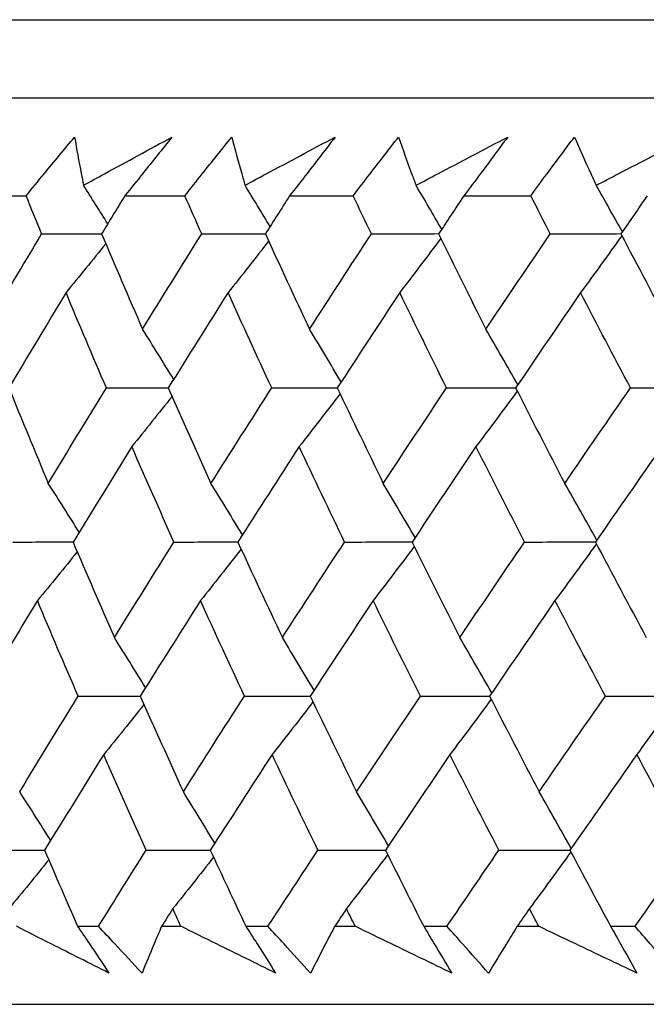
# Model space of a CAD drawing. Units: millimetres. Extents: x 28 to 1011, y 28 to 707.
# Drawn here: x 162 to 164, y 251 to 255 of the extents above; entities that cross this region are included whole.
import ezdxf

# ---------------------------------------------------------------- set-up
doc = ezdxf.new("R2010")
doc.units = ezdxf.units.MM
doc.header["$LTSCALE"] = 3.5
doc.layers.add('Visible (ISO)', color=7, linetype='Continuous', lineweight=25, true_color=0x00003f)

msp = doc.modelspace()

# ---------------------------------------------------------------- linework, layer by layer
at = {"layer": 'Visible (ISO)'}
for p, q in [((156.7392, 255.351), (212.2138, 255.351)), ((157.1006, 254.9895), (211.8524, 254.9895)), ((161.3577, 254.5352), (161.6186, 254.5352)), ((162.0756, 254.5352), (162.3534, 254.5352)), ((162.8385, 254.5352), (163.1327, 254.5352)), ((163.645, 254.5352), (163.9549, 254.5352)), ((161.857, 251.151), (161.9535, 251.151)), ((162.2458, 251.151), (162.3354, 251.151)), ((162.636, 251.151), (162.7382, 251.151)), ((163.0472, 251.151), (163.1418, 251.151)), ((163.4589, 251.151), (163.5666, 251.151)), ((163.8918, 251.151), (163.9913, 251.151)), ((164.3242, 251.151), (164.4372, 251.151)), ((156.6291, 250.7895), (212.3239, 250.7895))]:
    msp.add_line(p, q, dxfattribs=at)
for points, knots in [([(161.6186, 254.5352), (161.6464, 254.5691), (161.6742, 254.603), (161.7488, 254.6936), (161.7958, 254.7504), (161.843, 254.8072)], [0.00961505, 0.00961505, 0.00961505, 0.00961505, 0.0239943, 0.0239943, 0.0480834, 0.0480834, 0.0480834, 0.0480834]), ([(161.843, 254.8072), (161.8527, 254.7509), (161.8629, 254.6945), (161.8771, 254.6199), (161.8807, 254.6018), (161.8842, 254.5836)], [0, 0, 0, 0, 0.03792732, 0.03792732, 0.05012663, 0.05012663, 0.05012663, 0.05012663]), ([(161.8842, 254.5836), (161.9164, 254.6013), (161.9486, 254.6189), (162.0849, 254.6935), (162.1891, 254.7503), (162.2937, 254.8072)], [0.02622084, 0.02622084, 0.02622084, 0.02622084, 0.03807244, 0.03807244, 0.07634748, 0.07634748, 0.07634748, 0.07634748]), ([(162.2937, 254.8072), (162.249, 254.751), (162.204, 254.6947), (162.1312, 254.604), (162.1034, 254.5696), (162.0756, 254.5352)], [0, 0, 0, 0, 0.02386536, 0.02386536, 0.03846834, 0.03846834, 0.03846834, 0.03846834]), ([(162.3534, 254.5352), (162.3802, 254.5691), (162.4071, 254.603), (162.4793, 254.6936), (162.5248, 254.7504), (162.5706, 254.8072)], [0.00961505, 0.00961505, 0.00961505, 0.00961505, 0.0239943, 0.0239943, 0.0480834, 0.0480834, 0.0480834, 0.0480834]), ([(162.5706, 254.8072), (162.5853, 254.7509), (162.6006, 254.6945), (162.6215, 254.6199), (162.6267, 254.6018), (162.6319, 254.5836)], [0, 0, 0, 0, 0.03792732, 0.03792732, 0.05012663, 0.05012663, 0.05012663, 0.05012663]), ([(162.6319, 254.5836), (162.6646, 254.6013), (162.6975, 254.6189), (162.8363, 254.6935), (162.9426, 254.7503), (163.0491, 254.8072)], [0.02622084, 0.02622084, 0.02622084, 0.02622084, 0.03807244, 0.03807244, 0.07634748, 0.07634748, 0.07634748, 0.07634748]), ([(163.0491, 254.8072), (163.006, 254.751), (162.9626, 254.6947), (162.8922, 254.604), (162.8654, 254.5696), (162.8385, 254.5352)], [0, 0, 0, 0, 0.02386536, 0.02386536, 0.03846834, 0.03846834, 0.03846834, 0.03846834]), ([(163.1327, 254.5352), (163.1585, 254.5691), (163.1845, 254.603), (163.2542, 254.6936), (163.2981, 254.7504), (163.3423, 254.8072)], [0.00961505, 0.00961505, 0.00961505, 0.00961505, 0.0239943, 0.0239943, 0.0480834, 0.0480834, 0.0480834, 0.0480834]), ([(163.3423, 254.8072), (163.3621, 254.7509), (163.3823, 254.6945), (163.4099, 254.6199), (163.4166, 254.6018), (163.4234, 254.5836)], [0, 0, 0, 0, 0.03792732, 0.03792732, 0.05012663, 0.05012663, 0.05012663, 0.05012663]), ([(163.4234, 254.5836), (163.4568, 254.6013), (163.4902, 254.6189), (163.6314, 254.6935), (163.7394, 254.7503), (163.8477, 254.8072)], [0.02622084, 0.02622084, 0.02622084, 0.02622084, 0.03807244, 0.03807244, 0.07634748, 0.07634748, 0.07634748, 0.07634748]), ([(163.8477, 254.8072), (163.8062, 254.751), (163.7645, 254.6947), (163.6967, 254.604), (163.6709, 254.5696), (163.645, 254.5352)], [0, 0, 0, 0, 0.02386536, 0.02386536, 0.03846834, 0.03846834, 0.03846834, 0.03846834]), ([(163.9549, 254.5352), (163.9798, 254.5691), (164.0047, 254.603), (164.0717, 254.6936), (164.114, 254.7504), (164.1566, 254.8072)], [0.00961505, 0.00961505, 0.00961505, 0.00961505, 0.0239943, 0.0239943, 0.0480834, 0.0480834, 0.0480834, 0.0480834]), ([(164.1566, 254.8072), (164.1813, 254.7509), (164.2066, 254.6945), (164.2407, 254.6199), (164.249, 254.6018), (164.2574, 254.5836)], [0, 0, 0, 0, 0.03792732, 0.03792732, 0.05012663, 0.05012663, 0.05012663, 0.05012663]), ([(164.2574, 254.5836), (164.2913, 254.6013), (164.3251, 254.6189), (164.4684, 254.6935), (164.578, 254.7503), (164.6878, 254.8072)], [0.02622084, 0.02622084, 0.02622084, 0.02622084, 0.03807244, 0.03807244, 0.07634748, 0.07634748, 0.07634748, 0.07634748]), ([(162.0022, 250.9344), (161.9129, 250.9793), (161.8239, 251.0241), (161.6811, 251.0963), (161.6273, 251.1236), (161.5735, 251.151)], [0, 0, 0, 0, 0.0328629, 0.0328629, 0.0528173, 0.0528173, 0.0528173, 0.0528173]), ([(161.857, 251.151), (161.8753, 251.1239), (161.8936, 251.0969), (161.9421, 251.0247), (161.9723, 250.9795), (162.0022, 250.9344)], [0.00775439, 0.00775439, 0.00775439, 0.00775439, 0.01934989, 0.01934989, 0.03874454, 0.03874454, 0.03874454, 0.03874454]), ([(162.1551, 250.9344), (162.113, 250.9793), (162.0711, 251.0242), (162.004, 251.0964), (161.9787, 251.1237), (161.9535, 251.151)], [0, 0, 0, 0, 0.01928114, 0.01928114, 0.03099015, 0.03099015, 0.03099015, 0.03099015]), ([(162.2458, 251.151), (162.2341, 251.1239), (162.2225, 251.0969), (162.1921, 251.0247), (162.1734, 250.9795), (162.1551, 250.9344)], [0.01319276, 0.01319276, 0.01319276, 0.01319276, 0.03295454, 0.03295454, 0.06601006, 0.06601006, 0.06601006, 0.06601006]), ([(162.7735, 250.9344), (162.6823, 250.9793), (162.5913, 251.0241), (162.4454, 251.0963), (162.3903, 251.1236), (162.3354, 251.151)], [0, 0, 0, 0, 0.0328629, 0.0328629, 0.0528173, 0.0528173, 0.0528173, 0.0528173]), ([(162.636, 251.151), (162.6534, 251.1239), (162.6706, 251.0969), (162.7166, 251.0247), (162.7452, 250.9795), (162.7735, 250.9344)], [0.00775439, 0.00775439, 0.00775439, 0.00775439, 0.01934989, 0.01934989, 0.03874454, 0.03874454, 0.03874454, 0.03874454]), ([(162.9354, 250.9344), (162.8942, 250.9793), (162.8532, 251.0242), (162.7876, 251.0964), (162.7628, 251.1237), (162.7382, 251.151)], [0, 0, 0, 0, 0.01928114, 0.01928114, 0.03099015, 0.03099015, 0.03099015, 0.03099015]), ([(163.0472, 251.151), (163.0329, 251.1239), (163.0187, 251.0969), (162.9812, 251.0247), (162.9581, 250.9795), (162.9354, 250.9344)], [0.01319276, 0.01319276, 0.01319276, 0.01319276, 0.03295454, 0.03295454, 0.06601006, 0.06601006, 0.06601006, 0.06601006]), ([(163.5885, 250.9344), (163.4956, 250.9793), (163.4029, 251.0241), (163.2541, 251.0963), (163.1979, 251.1236), (163.1418, 251.151)], [0, 0, 0, 0, 0.0328629, 0.0328629, 0.0528173, 0.0528173, 0.0528173, 0.0528173]), ([(163.4589, 251.151), (163.4753, 251.1239), (163.4916, 251.0969), (163.535, 251.0247), (163.5619, 250.9795), (163.5885, 250.9344)], [0.00775439, 0.00775439, 0.00775439, 0.00775439, 0.01934989, 0.01934989, 0.03874454, 0.03874454, 0.03874454, 0.03874454]), ([(163.7591, 250.9344), (163.7189, 250.9793), (163.6788, 251.0242), (163.6148, 251.0964), (163.5907, 251.1237), (163.5666, 251.151)], [0, 0, 0, 0, 0.01928114, 0.01928114, 0.03099015, 0.03099015, 0.03099015, 0.03099015]), ([(163.8918, 251.151), (163.8749, 251.1239), (163.8581, 251.0969), (163.8136, 251.0247), (163.7862, 250.9795), (163.7591, 250.9344)], [0.01319276, 0.01319276, 0.01319276, 0.01319276, 0.03295454, 0.03295454, 0.06601006, 0.06601006, 0.06601006, 0.06601006]), ([(164.4456, 250.9344), (164.3511, 250.9793), (164.2568, 251.0241), (164.1055, 251.0963), (164.0483, 251.1236), (163.9913, 251.151)], [0, 0, 0, 0, 0.0328629, 0.0328629, 0.0528173, 0.0528173, 0.0528173, 0.0528173]), ([(164.3242, 251.151), (164.3396, 251.1239), (164.3549, 251.0969), (164.3955, 251.0247), (164.4207, 250.9795), (164.4456, 250.9344)], [0.00775439, 0.00775439, 0.00775439, 0.00775439, 0.01934989, 0.01934989, 0.03874454, 0.03874454, 0.03874454, 0.03874454]), ([(164.6245, 250.9344), (164.5853, 250.9793), (164.5463, 251.0242), (164.484, 251.0964), (164.4606, 251.1237), (164.4372, 251.151)], [0, 0, 0, 0, 0.01928114, 0.01928114, 0.03099015, 0.03099015, 0.03099015, 0.03099015])]:
    msp.add_open_spline(points, degree=3, knots=knots, dxfattribs=at)
for points in [[(161.9964, 254.4053), (161.9592, 254.465), (161.9218, 254.5244), (161.8842, 254.5836)], [(162.7478, 254.3929), (162.7094, 254.4567), (162.6707, 254.5203), (162.6319, 254.5836)], [(163.5423, 254.3805), (163.5029, 254.4485), (163.4633, 254.5162), (163.4234, 254.5836)], [(164.3784, 254.3683), (164.3384, 254.4404), (164.298, 254.5122), (164.2574, 254.5836)], [(161.6906, 254.3588), (161.6665, 254.4176), (161.6425, 254.4764), (161.6186, 254.5352)], [(162.0756, 254.5352), (162.0396, 254.4764), (162.0038, 254.4176), (161.9681, 254.3588)], [(162.4314, 254.3588), (162.4053, 254.4176), (162.3793, 254.4764), (162.3534, 254.5352)], [(162.8385, 254.5352), (162.8009, 254.4764), (162.7635, 254.4176), (162.7261, 254.3588)], [(163.2167, 254.3588), (163.1885, 254.4176), (163.1605, 254.4764), (163.1327, 254.5352)], [(163.645, 254.5352), (163.6059, 254.4764), (163.5668, 254.4176), (163.5279, 254.3588)], [(164.0447, 254.3588), (164.0147, 254.4176), (163.9847, 254.4764), (163.9549, 254.5352)], [(164.4935, 254.5352), (164.4528, 254.4764), (164.4123, 254.4176), (164.3719, 254.3588)], [(161.4292, 253.9173), (161.5157, 254.0644), (161.6028, 254.2116), (161.6906, 254.3588)], [(161.6906, 254.3588), (161.7832, 254.3591), (161.8759, 254.3593), (161.9686, 254.3596)], [(161.9681, 254.3588), (162.0304, 254.2115), (162.0934, 254.0644), (162.1574, 253.9173)], [(162.1574, 253.9173), (162.2481, 254.0644), (162.3395, 254.2116), (162.4314, 254.3588)], [(162.4314, 254.3588), (162.5298, 254.3591), (162.6282, 254.3594), (162.7266, 254.3596)], [(162.7261, 254.3588), (162.7934, 254.2115), (162.8615, 254.0644), (162.9304, 253.9173)], [(162.9304, 253.9173), (163.0253, 254.0644), (163.1207, 254.2116), (163.2167, 254.3588)], [(163.2167, 254.3588), (163.3206, 254.3591), (163.4245, 254.3594), (163.5285, 254.3597)], [(163.5279, 254.3588), (163.6001, 254.2115), (163.6731, 254.0644), (163.7469, 253.9173)], [(163.7469, 253.9173), (163.8456, 254.0644), (163.9449, 254.2116), (164.0447, 254.3588)], [(164.0447, 254.3588), (164.154, 254.3591), (164.2632, 254.3594), (164.3725, 254.3597)], [(164.3763, 254.3503), (164.3129, 254.2618), (164.2491, 254.1738), (164.185, 254.0864)], [(164.3719, 254.3588), (164.4488, 254.2115), (164.5266, 254.0644), (164.6052, 253.9173)], [(161.9874, 254.3133), (161.9263, 254.2373), (161.8649, 254.1616), (161.8033, 254.0864)], [(162.7412, 254.3257), (162.679, 254.2455), (162.6164, 254.1657), (162.5535, 254.0864)], [(163.5381, 254.338), (163.4751, 254.2537), (163.4117, 254.1698), (163.348, 254.0864)], [(161.8033, 254.0864), (161.7145, 253.9392), (161.6264, 253.792), (161.539, 253.645)], [(161.9901, 253.645), (161.927, 253.792), (161.8647, 253.9392), (161.8033, 254.0864)], [(162.5535, 254.0864), (162.4606, 253.9392), (162.3683, 253.792), (162.2766, 253.645)], [(162.7556, 253.645), (162.6874, 253.792), (162.6201, 253.9392), (162.5535, 254.0864)], [(163.348, 254.0864), (163.2511, 253.9392), (163.1547, 253.792), (163.059, 253.645)], [(163.5648, 253.645), (163.4917, 253.792), (163.4194, 253.9392), (163.348, 254.0864)], [(164.185, 254.0864), (164.0843, 253.9392), (163.9841, 253.792), (163.8845, 253.645)], [(164.4161, 253.645), (164.3383, 253.792), (164.2612, 253.9392), (164.185, 254.0864)], [(162.3016, 253.6849), (162.2539, 253.7627), (162.2058, 253.8402), (162.1574, 253.9173)], [(163.077, 253.6725), (163.0285, 253.7545), (162.9797, 253.8361), (162.9304, 253.9173)], [(163.8949, 253.6603), (163.846, 253.7464), (163.7967, 253.832), (163.7469, 253.9173)], [(161.539, 253.645), (161.599, 253.4976), (161.6597, 253.3502), (161.7214, 253.203)], [(161.7214, 253.203), (161.8103, 253.3503), (161.8999, 253.4976), (161.9901, 253.645)], [(161.9901, 253.645), (162.0857, 253.6452), (162.1814, 253.6454), (162.2771, 253.6456)], [(162.2766, 253.645), (162.3417, 253.4976), (162.4076, 253.3502), (162.4744, 253.203)], [(162.4744, 253.203), (162.5675, 253.3503), (162.6612, 253.4976), (162.7556, 253.645)], [(162.7556, 253.645), (162.8568, 253.6452), (162.9581, 253.6454), (163.0594, 253.6456)], [(163.0718, 253.6181), (163.009, 253.536), (162.946, 253.4542), (162.8825, 253.373)], [(163.059, 253.645), (163.1291, 253.4976), (163.2, 253.3502), (163.2717, 253.203)], [(163.2717, 253.203), (163.3688, 253.3503), (163.4665, 253.4976), (163.5648, 253.645)], [(163.5648, 253.645), (163.6715, 253.6452), (163.7782, 253.6454), (163.885, 253.6457)], [(163.8919, 253.6304), (163.8286, 253.5441), (163.7649, 253.4583), (163.7008, 253.373)], [(163.8845, 253.645), (163.9594, 253.4976), (164.0352, 253.3502), (164.1117, 253.203)], [(164.1117, 253.203), (164.2126, 253.3503), (164.3141, 253.4976), (164.4161, 253.645)], [(164.4161, 253.645), (164.5281, 253.6452), (164.64, 253.6455), (164.752, 253.6457)], [(162.294, 253.6058), (162.2322, 253.5278), (162.1701, 253.4502), (162.1077, 253.373)], [(162.1077, 253.373), (162.0166, 253.2256), (161.9261, 253.0783), (161.8362, 252.9311)], [(162.3031, 252.9311), (162.2371, 253.0783), (162.172, 253.2256), (162.1077, 253.373)], [(162.8825, 253.373), (162.7873, 253.2256), (162.6926, 253.0783), (162.5986, 252.9311)], [(163.0929, 252.9311), (163.022, 253.0783), (162.9519, 253.2256), (162.8825, 253.373)], [(163.7008, 253.373), (163.6017, 253.2256), (163.5031, 253.0783), (163.405, 252.9311)], [(163.9259, 252.9311), (163.8501, 253.0783), (163.7751, 253.2256), (163.7008, 253.373)], [(164.561, 253.373), (164.4581, 253.2256), (164.3557, 253.0783), (164.2539, 252.9311)], [(161.8642, 252.9769), (161.8169, 253.0526), (161.7693, 253.128), (161.7214, 253.203)], [(162.6199, 252.9645), (162.5718, 253.0444), (162.5233, 253.1239), (162.4744, 253.203)], [(163.4191, 252.9523), (163.3704, 253.0362), (163.3212, 253.1198), (163.2717, 253.203)], [(164.2601, 252.94), (164.211, 253.0281), (164.1616, 253.1158), (164.1117, 253.203)], [(161.5579, 252.9311), (161.6507, 252.9313), (161.7436, 252.9314), (161.8365, 252.9316)], [(161.8362, 252.9311), (161.899, 252.7836), (161.9626, 252.6361), (162.0271, 252.4887)], [(162.0271, 252.4887), (162.1185, 252.6361), (162.2105, 252.7836), (162.3031, 252.9311)], [(162.3031, 252.9311), (162.4017, 252.9313), (162.5003, 252.9314), (162.5989, 252.9316)], [(162.5986, 252.9311), (162.6665, 252.7836), (162.7352, 252.6361), (162.8047, 252.4887)], [(162.8047, 252.4887), (162.9002, 252.6361), (162.9963, 252.7836), (163.0929, 252.9311)], [(163.0929, 252.9311), (163.1971, 252.9313), (163.3012, 252.9315), (163.4054, 252.9316)], [(163.405, 252.9311), (163.4779, 252.7836), (163.5515, 252.6361), (163.626, 252.4887)], [(163.626, 252.4887), (163.7254, 252.6361), (163.8254, 252.7836), (163.9259, 252.9311)], [(163.9259, 252.9311), (164.0353, 252.9313), (164.1448, 252.9315), (164.2543, 252.9317)], [(164.2539, 252.9311), (164.3315, 252.7836), (164.41, 252.6361), (164.4892, 252.4887)], [(161.8555, 252.8858), (161.7943, 252.81), (161.7328, 252.7346), (161.671, 252.6595)], [(162.6137, 252.8982), (162.5514, 252.8182), (162.4887, 252.7387), (162.4257, 252.6595)], [(163.4152, 252.9105), (163.3521, 252.8264), (163.2886, 252.7427), (163.2247, 252.6595)], [(164.2583, 252.9228), (164.1948, 252.8345), (164.1309, 252.7468), (164.0666, 252.6595)], [(161.671, 252.6595), (161.5817, 252.5121), (161.493, 252.3646), (161.405, 252.2173)], [(161.8595, 252.2173), (161.7958, 252.3646), (161.733, 252.5121), (161.671, 252.6595)], [(162.4257, 252.6595), (162.3321, 252.5121), (162.2392, 252.3646), (162.1469, 252.2173)], [(162.6295, 252.2173), (162.5607, 252.3646), (162.4928, 252.5121), (162.4257, 252.6595)], [(163.2247, 252.6595), (163.1272, 252.5121), (163.0302, 252.3646), (162.9338, 252.2173)], [(163.4435, 252.2173), (163.3697, 252.3646), (163.2968, 252.5121), (163.2247, 252.6595)], [(164.0666, 252.6595), (163.9652, 252.5121), (163.8643, 252.3646), (163.764, 252.2173)], [(164.2998, 252.2173), (164.2213, 252.3646), (164.1435, 252.5121), (164.0666, 252.6595)], [(162.1715, 252.2566), (162.1238, 252.3343), (162.0756, 252.4117), (162.0271, 252.4887)], [(162.9514, 252.2442), (162.9029, 252.3261), (162.854, 252.4076), (162.8047, 252.4887)], [(163.7741, 252.232), (163.7251, 252.318), (163.6758, 252.4036), (163.626, 252.4887)], [(161.589, 251.7744), (161.6785, 251.922), (161.7687, 252.0696), (161.8595, 252.2173)], [(161.8595, 252.2173), (161.9554, 252.2174), (162.0512, 252.2175), (162.1471, 252.2176)], [(162.1469, 252.2173), (162.2125, 252.0696), (162.279, 251.922), (162.3464, 251.7744)], [(162.3464, 251.7744), (162.4401, 251.922), (162.5345, 252.0696), (162.6295, 252.2173)], [(162.6295, 252.2173), (162.731, 252.2174), (162.8325, 252.2175), (162.934, 252.2176)], [(162.9338, 252.2173), (163.0045, 252.0696), (163.076, 251.922), (163.1483, 251.7744)], [(163.1483, 251.7744), (163.2461, 251.922), (163.3445, 252.0696), (163.4435, 252.2173)], [(163.4435, 252.2173), (163.5504, 252.2174), (163.6573, 252.2175), (163.7643, 252.2176)], [(163.7714, 252.2029), (163.708, 252.1168), (163.6442, 252.0312), (163.58, 251.9461)], [(163.764, 252.2173), (163.8396, 252.0696), (163.916, 251.922), (163.9932, 251.7744)], [(163.9932, 251.7744), (164.0949, 251.922), (164.1971, 252.0696), (164.2998, 252.2173)], [(164.2998, 252.2173), (164.4119, 252.2174), (164.5241, 252.2175), (164.6363, 252.2176)], [(164.6372, 252.2151), (164.5736, 252.1249), (164.5096, 252.0352), (164.4452, 251.9461)], [(162.1642, 252.1783), (162.1023, 252.1005), (162.0402, 252.0231), (161.9777, 251.9461)], [(162.9465, 252.1907), (162.8837, 252.1087), (162.8205, 252.0272), (162.757, 251.9461)], [(161.9777, 251.9461), (161.8859, 251.7985), (161.7947, 251.6509), (161.7042, 251.5034)], [(162.1747, 251.5034), (162.1082, 251.6509), (162.0425, 251.7985), (161.9777, 251.9461)], [(162.757, 251.9461), (162.6611, 251.7985), (162.5657, 251.6509), (162.471, 251.5034)], [(162.9692, 251.5034), (162.8976, 251.6509), (162.8269, 251.7985), (162.757, 251.9461)], [(163.58, 251.9461), (163.4802, 251.7985), (163.3809, 251.6509), (163.2821, 251.5034)], [(163.807, 251.5034), (163.7305, 251.6509), (163.6549, 251.7985), (163.58, 251.9461)], [(164.4452, 251.9461), (164.3415, 251.7985), (164.2385, 251.6509), (164.1359, 251.5034)], [(164.6864, 251.5034), (164.6052, 251.6509), (164.5248, 251.7985), (164.4452, 251.9461)], [(161.732, 251.5486), (161.6847, 251.6242), (161.637, 251.6995), (161.589, 251.7744)], [(162.4921, 251.5362), (162.4439, 251.616), (162.3953, 251.6954), (162.3464, 251.7744)], [(163.2959, 251.524), (163.2471, 251.6079), (163.1979, 251.6914), (163.1483, 251.7744)], [(164.1417, 251.5118), (164.0926, 251.5998), (164.0431, 251.6873), (163.9932, 251.7744)], [(161.4252, 251.5034), (161.5182, 251.5035), (161.6113, 251.5035), (161.7043, 251.5036)], [(161.7042, 251.5034), (161.7546, 251.3859), (161.8055, 251.2684), (161.857, 251.151)], [(161.9535, 251.151), (162.0269, 251.2684), (162.1006, 251.3859), (162.1747, 251.5034)], [(162.1747, 251.5034), (162.2735, 251.5035), (162.3723, 251.5035), (162.4711, 251.5036)], [(162.4861, 251.4708), (162.4237, 251.391), (162.3609, 251.3116), (162.2978, 251.2327)], [(162.471, 251.5034), (162.5255, 251.3859), (162.5805, 251.2684), (162.636, 251.151)], [(162.7382, 251.151), (162.8148, 251.2684), (162.8918, 251.3859), (162.9692, 251.5034)], [(162.9692, 251.5034), (163.0736, 251.5035), (163.1779, 251.5035), (163.2822, 251.5036)], [(163.2922, 251.483), (163.229, 251.3991), (163.1655, 251.3157), (163.1015, 251.2327)], [(163.2821, 251.5034), (163.3405, 251.3859), (163.3995, 251.2684), (163.4589, 251.151)], [(163.5666, 251.151), (163.6464, 251.2684), (163.7265, 251.3859), (163.807, 251.5034)], [(163.807, 251.5034), (163.9167, 251.5035), (164.0264, 251.5035), (164.136, 251.5036)], [(164.1402, 251.4952), (164.0766, 251.4072), (164.0126, 251.3197), (163.9483, 251.2327)], [(164.1359, 251.5034), (164.1982, 251.3859), (164.261, 251.2684), (164.3242, 251.151)], [(164.4372, 251.151), (164.5199, 251.2684), (164.603, 251.3859), (164.6864, 251.5034)], [(161.7235, 251.4584), (161.6623, 251.3828), (161.6007, 251.3076), (161.5388, 251.2327)], [(162.2978, 251.2327), (162.2805, 251.2054), (162.2631, 251.1782), (162.2458, 251.151)], [(162.3354, 251.151), (162.3228, 251.1782), (162.3103, 251.2054), (162.2978, 251.2327)], [(163.1015, 251.2327), (163.0834, 251.2054), (163.0653, 251.1782), (163.0472, 251.151)], [(163.1418, 251.151), (163.1284, 251.1782), (163.1149, 251.2054), (163.1015, 251.2327)], [(163.9483, 251.2327), (163.9294, 251.2054), (163.9106, 251.1782), (163.8918, 251.151)], [(163.9913, 251.151), (163.9769, 251.1782), (163.9626, 251.2054), (163.9483, 251.2327)]]:
    msp.add_open_spline(points, degree=3, dxfattribs=at)

doc.saveas('drawing.dxf')
